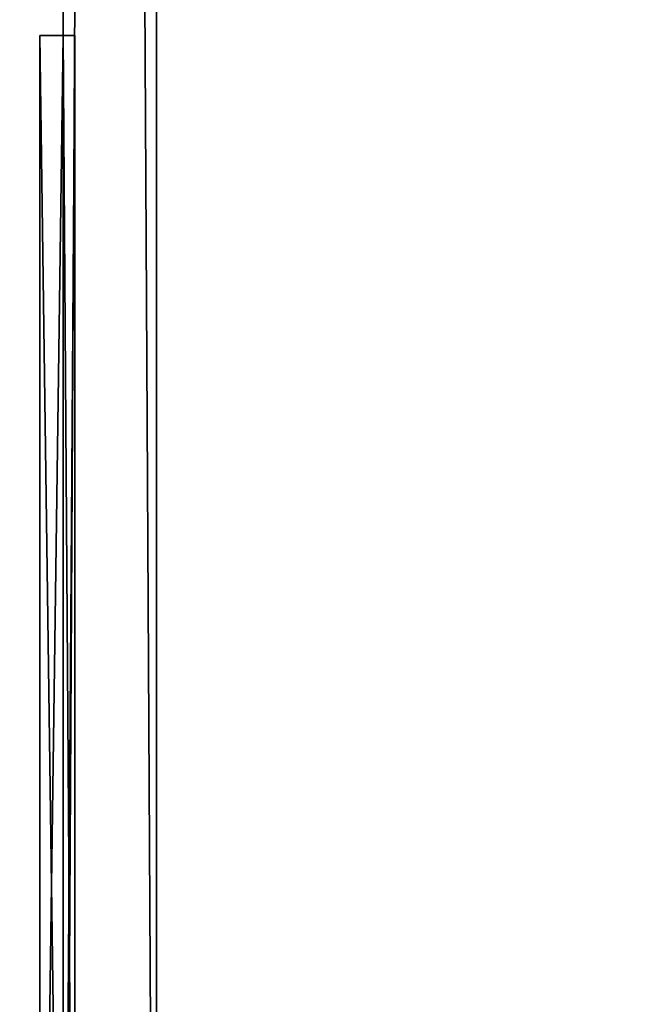
# Model space of a CAD drawing. Units: millimetres. Extents: x 0 to 6481, y 0 to 1940.
# Drawn here: x 152 to 204, y 327 to 411 of the extents above; entities that cross this region are included whole.
import ezdxf

# ---------------------------------------------------------------- set-up
doc = ezdxf.new("R2010")
doc.units = ezdxf.units.MM
doc.header["$LTSCALE"] = 25.4
doc.layers.get('0').update_dxf_attribs({"true_color": 0xff5454})

# ---------------------------------------------------------------- blocks, each defined once
blk = doc.blocks.new('Glass Sharp 1600')
at = {"color": 0}
for p, q in [((0, 1485), (0, 0)), ((0, 0, 2100), (0, 1485, 2100)), ((0, 1485), (0, 0)), ((0, 0, 2100), (0, 1485, 2100)), ((8, 1485), (8, 0)), ((8, 1485), (8, 0)), ((8, 0, 2100), (8, 1485, 2100)), ((8, 0, 2100), (8, 1485, 2100))]:
    blk.add_line(p, q, dxfattribs=at)
mesh = blk.add_polyface(dxfattribs=at)
corners = [(0, 1485, 2100), (0, 0), (0, 0, 2100), (0, 1485)]
mesh.append_faces([[corners[k] for k in face] for face in [(0, 1, 2), (1, 0, 3)]], dxfattribs={"vtx0": -1, "color": 0})
mesh = blk.add_polyface(dxfattribs=at)
corners = [(8, 1485), (0, 0), (0, 1485), (8, 0)]
mesh.append_faces([[corners[k] for k in face] for face in [(0, 1, 2), (1, 0, 3)]], dxfattribs={"vtx0": -1, "color": 0})
mesh = blk.add_polyface(dxfattribs=at)
corners = [(8, 0, 2100), (0, 1485, 2100), (0, 0, 2100), (8, 1485, 2100)]
mesh.append_faces([[corners[k] for k in face] for face in [(0, 1, 2), (1, 0, 3)]], dxfattribs={"vtx0": -1, "color": 0})
mesh = blk.add_polyface(dxfattribs=at)
corners = [(8, 1485), (8, 0, 2100), (8, 0), (8, 1485, 2100)]
mesh.append_faces([[corners[k] for k in face] for face in [(0, 1, 2), (1, 0, 3)]], dxfattribs={"vtx0": -1, "color": 0})
blk = doc.blocks.new('Fundament Sharp 1600 4 felt')
at = {"color": 254, "true_color": 0xe5e5e5}
mesh = blk.add_polyface(dxfattribs=at)
corners = [(6480, 1955), (0, 15), (0, 1955), (6480, 15)]
mesh.append_faces([[corners[k] for k in face] for face in [(0, 1, 2), (1, 0, 3)]], dxfattribs={"vtx0": -1, "color": 254})
mesh = blk.add_polyface(dxfattribs=at)
corners = [(6470, 25, 140), (10, 1945, 140), (10, 25, 140), (6470, 1945, 140)]
mesh.append_faces([[corners[k] for k in face] for face in [(0, 1, 2), (1, 0, 3)]], dxfattribs={"vtx0": -1, "color": 254})
blk = doc.blocks.new('Tak Sharp 4felt')
at = {"color": 8, "true_color": 0x727272}
mesh = blk.add_polyface(dxfattribs=at)
corners = [(114.512, 1600.488), (0.5, 0.5), (0.5, 1714.5), (114.512, 114.512)]
mesh.append_faces([[corners[k] for k in face] for face in [(0, 1, 2), (1, 0, 3)]], dxfattribs={"vtx0": -1, "color": 8})
mesh = blk.add_polyface(dxfattribs=at)
corners = [(23.5, 23.5, 36), (114, 1601, 36), (23.5, 1691.5, 36), (114, 114, 36)]
mesh.append_faces([[corners[k] for k in face] for face in [(0, 1, 2), (1, 0, 3)]], dxfattribs={"vtx0": -1, "color": 8})
blk = doc.blocks.new('Dekor Sharp 1600')
at = {"color": 2, "true_color": 0xffff00}
mesh = blk.add_polyface(dxfattribs=at)
corners = [(0, 30.24, 600), (0, 0, 720.962), (0, 0, 600), (0, 30.24, 720.962)]
mesh.append_faces([[corners[k] for k in face] for face in [(0, 1, 2), (1, 0, 3)]], dxfattribs={"vtx0": -1, "color": 2})
mesh = blk.add_polyface(dxfattribs=at)
corners = [(0, 30.24), (0, 0, 120.962), (0, 0), (0, 30.24, 120.962)]
mesh.append_faces([[corners[k] for k in face] for face in [(0, 1, 2), (1, 0, 3)]], dxfattribs={"vtx0": -1, "color": 2})
blk = doc.blocks.new('Group#36')
at = {"color": 0}
for p, q in [((-2, 145.407), (-2, 0)), ((-2, 0, 90), (-2, 145.407, 90)), ((-2, 145.407), (-2, 0)), ((-2, 0, 90), (-2, 145.407, 90)), ((0, 145.407), (0, 0)), ((0, 0, 90), (0, 145.407, 90)), ((0, 145.407), (0, 0)), ((0, 0, 90), (0, 145.407, 90)), ((-2, 0), (-2, 0, 90)), ((0, 0), (-2, 0)), ((0, 0, 90), (-2, 0, 90)), ((-2, 0), (-2, 0, 90)), ((0, 0), (-2, 0)), ((0, 0, 90), (-2, 0, 90)), ((0, 0), (0, 0, 90)), ((0, 0), (0, 0, 90))]:
    blk.add_line(p, q, dxfattribs=at)
at = {"color": 163, "true_color": 0x6a7dba}
mesh = blk.add_polyface(dxfattribs=at)
corners = [(-2, 145.407, 90), (-2, 0), (-2, 0, 90), (-2, 145.407)]
mesh.append_faces([[corners[k] for k in face] for face in [(0, 1, 2), (1, 0, 3)]], dxfattribs={"vtx0": -1, "color": 163})
mesh = blk.add_polyface(dxfattribs=at)
corners = [(0, 145.407), (-2, 0), (-2, 145.407), (0, 0)]
mesh.append_faces([[corners[k] for k in face] for face in [(0, 1, 2), (1, 0, 3)]], dxfattribs={"vtx0": -1, "color": 163})
mesh = blk.add_polyface(dxfattribs=at)
corners = [(0, 0, 90), (-2, 145.407, 90), (-2, 0, 90), (0, 145.407, 90)]
mesh.append_faces([[corners[k] for k in face] for face in [(0, 1, 2), (1, 0, 3)]], dxfattribs={"vtx0": -1, "color": 163})
mesh = blk.add_polyface(dxfattribs=at)
corners = [(0, 145.407), (0, 0, 90), (0, 0), (0, 145.407, 90)]
mesh.append_faces([[corners[k] for k in face] for face in [(0, 1, 2), (1, 0, 3)]], dxfattribs={"vtx0": -1, "color": 163})
mesh = blk.add_polyface(dxfattribs=at)
corners = [(0, 0, 90), (-2, 0), (0, 0), (-2, 0, 90)]
mesh.append_faces([[corners[k] for k in face] for face in [(0, 1, 2), (1, 0, 3)]], dxfattribs={"vtx0": -1, "color": 163})
blk = doc.blocks.new('Group#37')
at = {"color": 0, "extrusion": (0, 0, -1), "zscale": -1, "rotation": 180}
blk.add_blockref('Group#36', (-9, -628.661, -38), dxfattribs=at)
blk = doc.blocks.new('Art. 4601045')
at = {"color": 0}
for p, q in [((156, 409.884, 2218), (156, 409.884, 2308)), ((156, 409.884, 2308), (157, 409.884, 2308)), ((156, 409.884, 2218), (157, 409.884, 2218)), ((156, 264.477, 2218), (156, 409.884, 2218)), ((156, 409.884, 2218), (157, 409.884, 2218)), ((156, 409.884, 2218), (156, 409.884, 2308)), ((156, 264.477, 2218), (156, 409.884, 2218)), ((156, 409.884, 2308), (156, 264.477, 2308)), ((156, 409.884, 2308), (156, 264.477, 2308)), ((156, 409.884, 2308), (157, 409.884, 2308)), ((157, 409.884, 2218), (157, 409.884, 2308)), ((157, 264.477, 2218), (157, 409.884, 2218)), ((157, 409.884, 2218), (157, 409.884, 2308)), ((157, 409.884, 2308), (157, 264.477, 2308)), ((157, 264.477, 2218), (157, 409.884, 2218)), ((157, 409.884, 2308), (157, 264.477, 2308))]:
    blk.add_line(p, q, dxfattribs=at)
for name, p in [('Fundament Sharp 1600 4 felt', (0, -15)), ('Tak Sharp 4felt', (102.5, 113.25, 2330)), ('Dekor Sharp 1600', (156, 329.458, 995.213))]:
    blk.add_blockref(name, p, dxfattribs=at)
at = {"color": 8, "true_color": 0x808080}
blk.add_blockref('Glass Sharp 1600', (156, 228.25, 230), dxfattribs=at)
at = {"color": 0, "extrusion": (0, 0, -1), "zscale": -1}
blk.add_blockref('Group#37', (-163, 1038.545, -2180), dxfattribs=at)
at = {"color": 5, "true_color": 0x0000ff}
mesh = blk.add_polyface(dxfattribs=at)
corners = [(156, 409.884, 2308), (157, 409.884, 2218), (156, 409.884, 2218), (157, 409.884, 2308)]
mesh.append_faces([[corners[k] for k in face] for face in [(0, 1, 2), (1, 0, 3)]], dxfattribs={"vtx0": -1, "color": 5})
mesh = blk.add_polyface(dxfattribs=at)
corners = [(157, 409.884, 2218), (156, 264.477, 2218), (156, 409.884, 2218), (157, 264.477, 2218)]
mesh.append_faces([[corners[k] for k in face] for face in [(0, 1, 2), (1, 0, 3)]], dxfattribs={"vtx0": -1, "color": 5})
mesh = blk.add_polyface(dxfattribs=at)
corners = [(156, 409.884, 2308), (156, 264.477, 2218), (156, 264.477, 2308), (156, 409.884, 2218)]
mesh.append_faces([[corners[k] for k in face] for face in [(0, 1, 2), (1, 0, 3)]], dxfattribs={"vtx0": -1, "color": 5})
mesh = blk.add_polyface(dxfattribs=at)
corners = [(157, 264.477, 2308), (156, 409.884, 2308), (156, 264.477, 2308), (157, 409.884, 2308)]
mesh.append_faces([[corners[k] for k in face] for face in [(0, 1, 2), (1, 0, 3)]], dxfattribs={"vtx0": -1, "color": 5})
mesh = blk.add_polyface(dxfattribs=at)
corners = [(157, 409.884, 2218), (157, 264.477, 2308), (157, 264.477, 2218), (157, 409.884, 2308)]
mesh.append_faces([[corners[k] for k in face] for face in [(0, 1, 2), (1, 0, 3)]], dxfattribs={"vtx0": -1, "color": 5})

msp = doc.modelspace()

# ---------------------------------------------------------------- block references
at = {"color": 0}
msp.add_blockref('Art. 4601045', (0, 0), dxfattribs=at)

doc.saveas('drawing.dxf')
